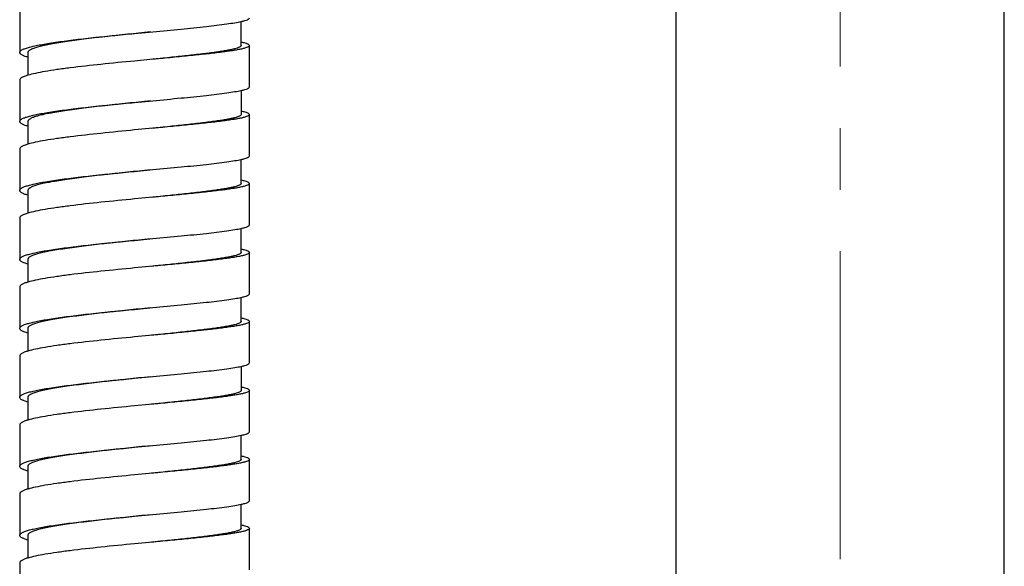
# Model space of a CAD drawing. Units: millimetres. Extents: x 72 to 8980, y -1552 to 626.
# Drawn here: x 7432 to 7492, y -679 to -646 of the extents above; entities that cross this region are included whole.
import ezdxf

# ---------------------------------------------------------------- set-up
doc = ezdxf.new("R2010")
doc.units = ezdxf.units.MM
doc.header["$MEASUREMENT"] = 0
doc.linetypes.add('CENTER', pattern=[2, 1.25, -0.25, 0.25, -0.25])
doc.layers.add('Centerline', color=4, linetype='CENTER', lineweight=15)

msp = doc.modelspace()

# ---------------------------------------------------------------- linework, layer by layer
at = {"color": 7, "linetype": 'Continuous'}
for p, q in [((7471.543, -1010.209), (7471.543, -442.208)), ((7491.543, -1010.209), (7491.543, -442.208)), ((7431.543, -645.212), (7431.543, -647.732)), ((7445.043, -647.312), (7445.043, -645.846)), ((7438.543, -646.575), (7439.658, -646.47)), ((7445.543, -649.831), (7445.543, -647.312)), ((7432.043, -647.732), (7432.043, -649.118)), ((7439.658, -648.149), (7438.543, -648.255)), ((7431.543, -649.411), (7431.543, -651.931)), ((7445.043, -650.046), (7445.043, -651.511)), ((7438.543, -650.775), (7439.658, -650.669)), ((7445.543, -654.031), (7445.543, -651.511)), ((7432.043, -651.931), (7432.043, -653.317)), ((7439.658, -652.349), (7438.543, -652.454)), ((7431.543, -653.611), (7431.543, -656.13)), ((7445.043, -655.711), (7445.043, -654.245)), ((7438.543, -654.974), (7439.658, -654.868)), ((7445.543, -658.23), (7445.543, -655.711)), ((7432.043, -656.13), (7432.043, -657.517)), ((7439.658, -656.548), (7438.543, -656.654)), ((7431.543, -657.81), (7431.543, -660.33)), ((7445.043, -659.91), (7445.043, -658.445)), ((7438.543, -659.174), (7439.658, -659.068)), ((7445.543, -662.43), (7445.543, -659.91)), ((7432.043, -660.33), (7432.043, -661.716)), ((7439.658, -660.748), (7438.543, -660.853)), ((7431.543, -662.01), (7431.543, -664.529)), ((7445.043, -664.109), (7445.043, -662.644)), ((7438.543, -663.373), (7439.658, -663.267)), ((7445.543, -666.629), (7445.543, -664.109)), ((7432.043, -664.529), (7432.043, -665.916)), ((7439.658, -664.947), (7438.543, -665.053)), ((7431.543, -666.209), (7431.543, -668.729)), ((7445.043, -666.844), (7445.043, -668.309)), ((7438.543, -667.572), (7439.658, -667.467)), ((7445.543, -670.828), (7445.543, -668.309)), ((7432.043, -668.729), (7432.043, -670.115)), ((7439.658, -669.147), (7438.543, -669.252)), ((7431.543, -670.409), (7431.543, -672.928)), ((7445.043, -672.508), (7445.043, -671.043)), ((7438.543, -671.772), (7439.658, -671.666)), ((7445.543, -675.028), (7445.543, -672.508)), ((7432.043, -672.928), (7432.043, -674.314)), ((7439.658, -673.346), (7438.543, -673.452)), ((7431.543, -674.608), (7431.543, -677.128)), ((7445.043, -676.708), (7445.043, -675.242)), ((7438.543, -675.971), (7439.658, -675.866)), ((7445.543, -679.227), (7445.543, -676.708)), ((7432.043, -677.128), (7432.043, -678.514)), ((7439.658, -677.545), (7438.543, -677.651)), ((7431.543, -678.807), (7431.543, -681.327))]:
    msp.add_line(p, q, dxfattribs=at)
for points, knots in [([(7439.658, -646.47), (7440.233, -646.415), (7441.321, -646.313), (7442.824, -646.161), (7443.915, -646.034), (7444.623, -645.928), (7444.915, -645.875), (7445.043, -645.846)], [0, 0, 0, 0, 0.319406, 0.604253, 0.836012, 0.927217, 1, 1, 1, 1]), ([(7445.043, -645.846), (7445.116, -645.83), (7445.242, -645.8), (7445.385, -645.754), (7445.468, -645.715), (7445.515, -645.685), (7445.543, -645.653), (7445.543, -645.632)], [0, 0, 0, 0, 0.399054, 0.694269, 0.803699, 0.88896, 1, 1, 1, 1]), ([(7431.543, -647.732), (7431.543, -647.704), (7431.568, -647.659), (7431.621, -647.614), (7431.709, -647.558), (7431.862, -647.494), (7432.094, -647.42), (7432.388, -647.347), (7432.74, -647.273), (7433.148, -647.2), (7433.792, -647.099), (7434.702, -646.977), (7435.897, -646.84), (7437.194, -646.705), (7438.087, -646.619), (7438.543, -646.575)], [0, 0, 0, 0, 0.011625, 0.01955, 0.029318, 0.054878, 0.088818, 0.131156, 0.181558, 0.239579, 0.304744, 0.454196, 0.624215, 0.808504, 1, 1, 1, 1]), ([(7439.505, -646.485), (7439.04, -646.532), (7438.118, -646.626), (7436.765, -646.769), (7435.494, -646.917), (7434.514, -647.048), (7433.814, -647.157), (7433.367, -647.236), (7432.979, -647.315), (7432.654, -647.394), (7432.397, -647.474), (7432.228, -647.544), (7432.13, -647.604), (7432.082, -647.645), (7432.051, -647.687), (7432.043, -647.717), (7432.043, -647.732)], [0, 0, 0, 0, 0.183279, 0.364059, 0.534085, 0.685716, 0.752457, 0.812112, 0.864114, 0.907944, 0.943156, 0.969653, 0.979754, 0.987922, 0.994464, 1, 1, 1, 1]), ([(7445.043, -647.312), (7445.043, -647.33), (7445.022, -647.361), (7444.983, -647.39), (7444.917, -647.427), (7444.802, -647.469), (7444.628, -647.519), (7444.407, -647.569), (7444.14, -647.619), (7443.83, -647.67), (7443.337, -647.742), (7442.633, -647.832), (7441.699, -647.937), (7440.666, -648.046), (7439.948, -648.119), (7439.579, -648.157)], [0, 0, 0, 0, 0.010106, 0.01736, 0.026476, 0.050703, 0.083189, 0.123968, 0.172822, 0.229365, 0.293182, 0.440876, 0.611488, 0.79975, 1, 1, 1, 1]), ([(7445.543, -647.312), (7445.543, -647.331), (7445.52, -647.361), (7445.479, -647.389), (7445.407, -647.425), (7445.284, -647.467), (7445.096, -647.516), (7444.858, -647.565), (7444.57, -647.615), (7444.237, -647.665), (7443.706, -647.737), (7442.948, -647.826), (7441.942, -647.931), (7440.83, -648.039), (7440.057, -648.112), (7439.658, -648.149)], [0, 0, 0, 0, 0.009464, 0.016509, 0.025468, 0.049488, 0.08186, 0.122586, 0.171438, 0.228016, 0.291901, 0.439812, 0.610725, 0.79935, 1, 1, 1, 1]), ([(7445.043, -647.097), (7445.116, -647.113), (7445.242, -647.144), (7445.385, -647.189), (7445.468, -647.229), (7445.515, -647.258), (7445.543, -647.291), (7445.543, -647.312)], [0, 0, 0, 0, 0.399054, 0.694269, 0.803699, 0.88896, 1, 1, 1, 1]), ([(7432.042, -648.025), (7431.969, -648.003), (7431.842, -647.962), (7431.698, -647.899), (7431.616, -647.845), (7431.566, -647.802), (7431.543, -647.758), (7431.543, -647.732)], [0, 0, 0, 0, 0.380102, 0.666976, 0.777023, 0.866752, 1, 1, 1, 1]), ([(7438.543, -648.255), (7437.858, -648.32), (7436.548, -648.448), (7434.967, -648.623), (7433.835, -648.773), (7433.128, -648.882), (7432.541, -648.991), (7432.193, -649.073), (7432.042, -649.118)], [0, 0, 0, 0, 0.314369, 0.601485, 0.726969, 0.836608, 0.928209, 1, 1, 1, 1]), ([(7432.042, -649.118), (7431.969, -649.139), (7431.842, -649.181), (7431.698, -649.244), (7431.616, -649.297), (7431.566, -649.341), (7431.543, -649.385), (7431.543, -649.411)], [0, 0, 0, 0, 0.380102, 0.666976, 0.777023, 0.866752, 1, 1, 1, 1]), ([(7439.658, -650.669), (7440.233, -650.615), (7441.321, -650.512), (7442.824, -650.361), (7443.915, -650.233), (7444.623, -650.127), (7444.915, -650.074), (7445.043, -650.046)], [0, 0, 0, 0, 0.319408, 0.604255, 0.836014, 0.927218, 1, 1, 1, 1]), ([(7445.043, -650.046), (7445.116, -650.03), (7445.242, -649.999), (7445.385, -649.954), (7445.468, -649.914), (7445.515, -649.885), (7445.543, -649.852), (7445.543, -649.831)], [0, 0, 0, 0, 0.399053, 0.694268, 0.803699, 0.88896, 1, 1, 1, 1]), ([(7431.543, -651.931), (7431.543, -651.903), (7431.568, -651.858), (7431.621, -651.813), (7431.709, -651.758), (7431.862, -651.693), (7432.094, -651.62), (7432.388, -651.546), (7432.74, -651.473), (7433.148, -651.4), (7433.792, -651.298), (7434.702, -651.177), (7435.897, -651.039), (7437.194, -650.905), (7438.087, -650.818), (7438.543, -650.775)], [0, 0, 0, 0, 0.011625, 0.01955, 0.029318, 0.054878, 0.088818, 0.131156, 0.181558, 0.239579, 0.304744, 0.454196, 0.624215, 0.808504, 1, 1, 1, 1]), ([(7439.505, -650.684), (7439.04, -650.731), (7438.118, -650.825), (7436.765, -650.969), (7435.494, -651.117), (7434.514, -651.247), (7433.814, -651.356), (7433.367, -651.435), (7432.979, -651.514), (7432.654, -651.594), (7432.397, -651.673), (7432.228, -651.743), (7432.13, -651.803), (7432.082, -651.844), (7432.051, -651.886), (7432.043, -651.917), (7432.043, -651.931)], [0, 0, 0, 0, 0.183279, 0.364059, 0.534085, 0.685716, 0.752457, 0.812112, 0.864114, 0.907944, 0.943156, 0.969653, 0.979754, 0.987922, 0.994464, 1, 1, 1, 1]), ([(7445.043, -651.511), (7445.043, -651.53), (7445.022, -651.56), (7444.983, -651.589), (7444.917, -651.626), (7444.802, -651.669), (7444.628, -651.718), (7444.407, -651.768), (7444.14, -651.818), (7443.83, -651.869), (7443.337, -651.942), (7442.633, -652.031), (7441.699, -652.137), (7440.666, -652.246), (7439.948, -652.319), (7439.579, -652.356)], [0, 0, 0, 0, 0.010106, 0.01736, 0.026476, 0.050703, 0.083189, 0.123968, 0.172822, 0.229365, 0.293182, 0.440876, 0.611488, 0.79975, 1, 1, 1, 1]), ([(7445.543, -651.511), (7445.543, -651.53), (7445.52, -651.56), (7445.479, -651.588), (7445.407, -651.625), (7445.284, -651.667), (7445.096, -651.716), (7444.858, -651.765), (7444.57, -651.814), (7444.237, -651.865), (7443.706, -651.937), (7442.948, -652.025), (7441.942, -652.13), (7440.83, -652.238), (7440.057, -652.311), (7439.658, -652.349)], [0, 0, 0, 0, 0.009464, 0.016508, 0.025467, 0.049488, 0.08186, 0.122586, 0.171438, 0.228016, 0.291901, 0.439812, 0.610725, 0.79935, 1, 1, 1, 1]), ([(7445.043, -651.297), (7445.116, -651.313), (7445.242, -651.343), (7445.385, -651.388), (7445.468, -651.428), (7445.515, -651.458), (7445.543, -651.49), (7445.543, -651.511)], [0, 0, 0, 0, 0.399053, 0.694268, 0.803699, 0.88896, 1, 1, 1, 1]), ([(7432.042, -652.225), (7431.969, -652.203), (7431.842, -652.161), (7431.698, -652.099), (7431.616, -652.045), (7431.566, -652.001), (7431.543, -651.958), (7431.543, -651.931)], [0, 0, 0, 0, 0.380102, 0.666976, 0.777023, 0.866752, 1, 1, 1, 1]), ([(7438.543, -652.454), (7437.858, -652.52), (7436.548, -652.648), (7434.967, -652.822), (7433.835, -652.972), (7433.128, -653.081), (7432.541, -653.19), (7432.193, -653.273), (7432.042, -653.317)], [0, 0, 0, 0, 0.314369, 0.601485, 0.726969, 0.836608, 0.928209, 1, 1, 1, 1]), ([(7432.042, -653.317), (7431.969, -653.339), (7431.842, -653.381), (7431.698, -653.443), (7431.616, -653.497), (7431.566, -653.541), (7431.543, -653.584), (7431.543, -653.611)], [0, 0, 0, 0, 0.380102, 0.666976, 0.777023, 0.866752, 1, 1, 1, 1]), ([(7439.658, -654.868), (7440.233, -654.814), (7441.321, -654.712), (7442.824, -654.56), (7443.915, -654.433), (7444.623, -654.327), (7444.915, -654.273), (7445.043, -654.245)], [0, 0, 0, 0, 0.319406, 0.604253, 0.836012, 0.927217, 1, 1, 1, 1]), ([(7445.043, -654.245), (7445.116, -654.229), (7445.242, -654.199), (7445.385, -654.153), (7445.468, -654.114), (7445.515, -654.084), (7445.543, -654.051), (7445.543, -654.031)], [0, 0, 0, 0, 0.399054, 0.694269, 0.803699, 0.88896, 1, 1, 1, 1]), ([(7431.543, -656.13), (7431.543, -656.103), (7431.568, -656.058), (7431.621, -656.013), (7431.709, -655.957), (7431.862, -655.893), (7432.094, -655.819), (7432.388, -655.746), (7432.74, -655.672), (7433.148, -655.599), (7433.792, -655.498), (7434.702, -655.376), (7435.897, -655.238), (7437.194, -655.104), (7438.087, -655.018), (7438.543, -654.974)], [0, 0, 0, 0, 0.011625, 0.01955, 0.029318, 0.054878, 0.088818, 0.131156, 0.181558, 0.239579, 0.304744, 0.454196, 0.624215, 0.808504, 1, 1, 1, 1]), ([(7439.505, -654.883), (7439.04, -654.931), (7438.118, -655.025), (7436.765, -655.168), (7435.494, -655.316), (7434.514, -655.446), (7433.814, -655.556), (7433.367, -655.635), (7432.979, -655.714), (7432.654, -655.793), (7432.397, -655.872), (7432.228, -655.943), (7432.13, -656.002), (7432.082, -656.043), (7432.051, -656.085), (7432.043, -656.116), (7432.043, -656.13)], [0, 0, 0, 0, 0.183279, 0.364059, 0.534085, 0.685716, 0.752457, 0.812112, 0.864114, 0.907944, 0.943156, 0.969653, 0.979754, 0.987922, 0.994464, 1, 1, 1, 1]), ([(7445.043, -655.711), (7445.043, -655.729), (7445.022, -655.76), (7444.983, -655.788), (7444.917, -655.825), (7444.802, -655.868), (7444.628, -655.918), (7444.407, -655.967), (7444.14, -656.018), (7443.83, -656.069), (7443.337, -656.141), (7442.633, -656.231), (7441.699, -656.336), (7440.666, -656.445), (7439.948, -656.518), (7439.579, -656.556)], [0, 0, 0, 0, 0.010106, 0.01736, 0.026476, 0.050703, 0.083189, 0.123968, 0.172822, 0.229365, 0.293182, 0.440875, 0.611488, 0.79975, 1, 1, 1, 1]), ([(7445.543, -655.711), (7445.543, -655.729), (7445.52, -655.76), (7445.479, -655.788), (7445.407, -655.824), (7445.284, -655.866), (7445.096, -655.915), (7444.858, -655.964), (7444.57, -656.014), (7444.237, -656.064), (7443.706, -656.136), (7442.948, -656.225), (7441.942, -656.33), (7440.83, -656.438), (7440.057, -656.511), (7439.658, -656.548)], [0, 0, 0, 0, 0.009464, 0.016509, 0.025468, 0.049488, 0.08186, 0.122586, 0.171438, 0.228016, 0.291901, 0.439812, 0.610725, 0.79935, 1, 1, 1, 1]), ([(7445.043, -655.496), (7445.116, -655.512), (7445.242, -655.543), (7445.385, -655.588), (7445.468, -655.627), (7445.515, -655.657), (7445.543, -655.69), (7445.543, -655.711)], [0, 0, 0, 0, 0.399054, 0.694269, 0.803699, 0.88896, 1, 1, 1, 1]), ([(7432.042, -656.424), (7431.969, -656.402), (7431.842, -656.361), (7431.698, -656.298), (7431.616, -656.244), (7431.566, -656.201), (7431.543, -656.157), (7431.543, -656.13)], [0, 0, 0, 0, 0.380102, 0.666976, 0.777023, 0.866752, 1, 1, 1, 1]), ([(7438.543, -656.654), (7437.858, -656.719), (7436.548, -656.847), (7434.967, -657.022), (7433.835, -657.172), (7433.128, -657.28), (7432.541, -657.39), (7432.193, -657.472), (7432.042, -657.517)], [0, 0, 0, 0, 0.314369, 0.601485, 0.726969, 0.836608, 0.928209, 1, 1, 1, 1]), ([(7432.042, -657.517), (7431.969, -657.538), (7431.842, -657.58), (7431.698, -657.643), (7431.616, -657.696), (7431.566, -657.74), (7431.543, -657.783), (7431.543, -657.81)], [0, 0, 0, 0, 0.380102, 0.666976, 0.777023, 0.866752, 1, 1, 1, 1]), ([(7439.658, -659.068), (7440.233, -659.014), (7441.321, -658.911), (7442.824, -658.76), (7443.915, -658.632), (7444.623, -658.526), (7444.915, -658.473), (7445.043, -658.445)], [0, 0, 0, 0, 0.319406, 0.604253, 0.836012, 0.927217, 1, 1, 1, 1]), ([(7445.043, -658.445), (7445.116, -658.429), (7445.242, -658.398), (7445.385, -658.353), (7445.468, -658.313), (7445.515, -658.284), (7445.543, -658.251), (7445.543, -658.23)], [0, 0, 0, 0, 0.399054, 0.694269, 0.803699, 0.88896, 1, 1, 1, 1]), ([(7431.543, -660.33), (7431.543, -660.302), (7431.568, -660.257), (7431.621, -660.212), (7431.709, -660.157), (7431.862, -660.092), (7432.094, -660.018), (7432.388, -659.945), (7432.74, -659.872), (7433.148, -659.799), (7433.792, -659.697), (7434.702, -659.576), (7435.897, -659.438), (7437.194, -659.304), (7438.087, -659.217), (7438.543, -659.174)], [0, 0, 0, 0, 0.011625, 0.01955, 0.029318, 0.054878, 0.088818, 0.131156, 0.181558, 0.239579, 0.304744, 0.454196, 0.624215, 0.808504, 1, 1, 1, 1]), ([(7439.505, -659.083), (7439.04, -659.13), (7438.118, -659.224), (7436.765, -659.368), (7435.494, -659.516), (7434.514, -659.646), (7433.814, -659.755), (7433.367, -659.834), (7432.979, -659.913), (7432.654, -659.993), (7432.397, -660.072), (7432.228, -660.142), (7432.13, -660.202), (7432.082, -660.243), (7432.051, -660.285), (7432.043, -660.316), (7432.043, -660.33)], [0, 0, 0, 0, 0.183279, 0.364059, 0.534085, 0.685716, 0.752457, 0.812112, 0.864114, 0.907944, 0.943156, 0.969653, 0.979754, 0.987922, 0.994464, 1, 1, 1, 1]), ([(7445.043, -659.91), (7445.043, -659.929), (7445.022, -659.959), (7444.983, -659.988), (7444.917, -660.025), (7444.802, -660.068), (7444.628, -660.117), (7444.407, -660.167), (7444.14, -660.217), (7443.83, -660.268), (7443.337, -660.341), (7442.633, -660.43), (7441.699, -660.536), (7440.666, -660.645), (7439.948, -660.718), (7439.579, -660.755)], [0, 0, 0, 0, 0.010106, 0.01736, 0.026476, 0.050703, 0.083189, 0.123968, 0.172822, 0.229365, 0.293182, 0.440875, 0.611488, 0.79975, 1, 1, 1, 1]), ([(7445.543, -659.91), (7445.543, -659.929), (7445.52, -659.959), (7445.479, -659.987), (7445.407, -660.024), (7445.284, -660.066), (7445.096, -660.114), (7444.858, -660.164), (7444.57, -660.213), (7444.237, -660.264), (7443.706, -660.335), (7442.948, -660.424), (7441.942, -660.529), (7440.83, -660.637), (7440.057, -660.71), (7439.658, -660.748)], [0, 0, 0, 0, 0.009464, 0.016509, 0.025468, 0.049488, 0.08186, 0.122586, 0.171438, 0.228016, 0.291901, 0.439812, 0.610725, 0.79935, 1, 1, 1, 1]), ([(7445.043, -659.695), (7445.116, -659.711), (7445.242, -659.742), (7445.385, -659.787), (7445.468, -659.827), (7445.515, -659.856), (7445.543, -659.889), (7445.543, -659.91)], [0, 0, 0, 0, 0.399054, 0.694269, 0.803699, 0.88896, 1, 1, 1, 1]), ([(7432.042, -660.623), (7431.969, -660.602), (7431.842, -660.56), (7431.698, -660.497), (7431.616, -660.444), (7431.566, -660.4), (7431.543, -660.357), (7431.543, -660.33)], [0, 0, 0, 0, 0.380102, 0.666976, 0.777023, 0.866752, 1, 1, 1, 1]), ([(7438.543, -660.853), (7437.858, -660.919), (7436.548, -661.047), (7434.967, -661.221), (7433.835, -661.371), (7433.128, -661.48), (7432.541, -661.589), (7432.193, -661.672), (7432.042, -661.716)], [0, 0, 0, 0, 0.314369, 0.601485, 0.726969, 0.836608, 0.928209, 1, 1, 1, 1]), ([(7432.042, -661.716), (7431.969, -661.738), (7431.842, -661.779), (7431.698, -661.842), (7431.616, -661.896), (7431.566, -661.939), (7431.543, -661.983), (7431.543, -662.01)], [0, 0, 0, 0, 0.380102, 0.666976, 0.777023, 0.866752, 1, 1, 1, 1]), ([(7439.658, -663.267), (7440.233, -663.213), (7441.321, -663.111), (7442.824, -662.959), (7443.915, -662.831), (7444.623, -662.726), (7444.915, -662.672), (7445.043, -662.644)], [0, 0, 0, 0, 0.319406, 0.604253, 0.836012, 0.927217, 1, 1, 1, 1]), ([(7445.043, -662.644), (7445.116, -662.628), (7445.242, -662.598), (7445.385, -662.552), (7445.468, -662.513), (7445.515, -662.483), (7445.543, -662.45), (7445.543, -662.43)], [0, 0, 0, 0, 0.399054, 0.694269, 0.803699, 0.88896, 1, 1, 1, 1]), ([(7431.543, -664.529), (7431.543, -664.502), (7431.568, -664.456), (7431.621, -664.412), (7431.709, -664.356), (7431.862, -664.291), (7432.094, -664.218), (7432.388, -664.145), (7432.74, -664.071), (7433.148, -663.998), (7433.792, -663.897), (7434.702, -663.775), (7435.897, -663.637), (7437.194, -663.503), (7438.087, -663.416), (7438.543, -663.373)], [0, 0, 0, 0, 0.011625, 0.01955, 0.029318, 0.054878, 0.088818, 0.131156, 0.181558, 0.239579, 0.304744, 0.454196, 0.624215, 0.808504, 1, 1, 1, 1]), ([(7439.505, -663.282), (7439.04, -663.33), (7438.118, -663.423), (7436.765, -663.567), (7435.494, -663.715), (7434.514, -663.845), (7433.814, -663.954), (7433.367, -664.033), (7432.979, -664.113), (7432.654, -664.192), (7432.397, -664.271), (7432.228, -664.342), (7432.13, -664.401), (7432.082, -664.442), (7432.051, -664.484), (7432.043, -664.515), (7432.043, -664.529)], [0, 0, 0, 0, 0.183279, 0.364059, 0.534085, 0.685716, 0.752457, 0.812112, 0.864114, 0.907944, 0.943156, 0.969653, 0.979754, 0.987922, 0.994464, 1, 1, 1, 1]), ([(7445.043, -664.109), (7445.043, -664.128), (7445.022, -664.158), (7444.983, -664.187), (7444.917, -664.224), (7444.802, -664.267), (7444.628, -664.317), (7444.407, -664.366), (7444.14, -664.417), (7443.83, -664.468), (7443.337, -664.54), (7442.633, -664.629), (7441.699, -664.735), (7440.666, -664.844), (7439.948, -664.917), (7439.579, -664.955)], [0, 0, 0, 0, 0.010106, 0.01736, 0.026476, 0.050703, 0.083189, 0.123968, 0.172822, 0.229365, 0.293182, 0.440876, 0.611488, 0.79975, 1, 1, 1, 1]), ([(7445.543, -664.109), (7445.543, -664.128), (7445.52, -664.158), (7445.479, -664.186), (7445.407, -664.223), (7445.284, -664.265), (7445.096, -664.314), (7444.858, -664.363), (7444.57, -664.413), (7444.237, -664.463), (7443.706, -664.535), (7442.948, -664.623), (7441.942, -664.728), (7440.83, -664.837), (7440.057, -664.91), (7439.658, -664.947)], [0, 0, 0, 0, 0.009464, 0.016509, 0.025468, 0.049488, 0.08186, 0.122586, 0.171438, 0.228016, 0.291901, 0.439812, 0.610725, 0.79935, 1, 1, 1, 1]), ([(7445.043, -663.895), (7445.116, -663.911), (7445.242, -663.941), (7445.385, -663.987), (7445.468, -664.026), (7445.515, -664.056), (7445.543, -664.089), (7445.543, -664.109)], [0, 0, 0, 0, 0.399054, 0.694269, 0.803699, 0.88896, 1, 1, 1, 1]), ([(7432.042, -664.823), (7431.969, -664.801), (7431.842, -664.76), (7431.698, -664.697), (7431.616, -664.643), (7431.566, -664.6), (7431.543, -664.556), (7431.543, -664.529)], [0, 0, 0, 0, 0.380102, 0.666976, 0.777023, 0.866752, 1, 1, 1, 1]), ([(7438.543, -665.053), (7437.858, -665.118), (7436.548, -665.246), (7434.967, -665.421), (7433.835, -665.571), (7433.128, -665.679), (7432.541, -665.789), (7432.193, -665.871), (7432.042, -665.916)], [0, 0, 0, 0, 0.314369, 0.601485, 0.726969, 0.836608, 0.928209, 1, 1, 1, 1]), ([(7432.042, -665.916), (7431.969, -665.937), (7431.842, -665.979), (7431.698, -666.042), (7431.616, -666.095), (7431.566, -666.139), (7431.543, -666.182), (7431.543, -666.209)], [0, 0, 0, 0, 0.380102, 0.666976, 0.777023, 0.866752, 1, 1, 1, 1]), ([(7439.658, -667.467), (7440.233, -667.413), (7441.321, -667.31), (7442.824, -667.158), (7443.915, -667.031), (7444.623, -666.925), (7444.915, -666.872), (7445.043, -666.844)], [0, 0, 0, 0, 0.319408, 0.604255, 0.836014, 0.927218, 1, 1, 1, 1]), ([(7445.043, -666.844), (7445.116, -666.828), (7445.242, -666.797), (7445.385, -666.752), (7445.468, -666.712), (7445.515, -666.683), (7445.543, -666.65), (7445.543, -666.629)], [0, 0, 0, 0, 0.399053, 0.694268, 0.803699, 0.88896, 1, 1, 1, 1]), ([(7431.543, -668.729), (7431.543, -668.701), (7431.568, -668.656), (7431.621, -668.611), (7431.709, -668.556), (7431.862, -668.491), (7432.094, -668.417), (7432.388, -668.344), (7432.74, -668.271), (7433.148, -668.198), (7433.792, -668.096), (7434.702, -667.975), (7435.897, -667.837), (7437.194, -667.702), (7438.087, -667.616), (7438.543, -667.572)], [0, 0, 0, 0, 0.011625, 0.01955, 0.029318, 0.054878, 0.088818, 0.131156, 0.181558, 0.239579, 0.304744, 0.454196, 0.624215, 0.808504, 1, 1, 1, 1]), ([(7439.505, -667.482), (7439.04, -667.529), (7438.118, -667.623), (7436.765, -667.767), (7435.494, -667.914), (7434.514, -668.045), (7433.814, -668.154), (7433.367, -668.233), (7432.979, -668.312), (7432.654, -668.391), (7432.397, -668.471), (7432.228, -668.541), (7432.13, -668.601), (7432.082, -668.642), (7432.051, -668.684), (7432.043, -668.715), (7432.043, -668.729)], [0, 0, 0, 0, 0.183279, 0.364059, 0.534085, 0.685716, 0.752457, 0.812112, 0.864114, 0.907944, 0.943156, 0.969653, 0.979754, 0.987922, 0.994464, 1, 1, 1, 1]), ([(7445.043, -668.309), (7445.043, -668.328), (7445.022, -668.358), (7444.983, -668.387), (7444.917, -668.424), (7444.802, -668.467), (7444.628, -668.516), (7444.407, -668.566), (7444.14, -668.616), (7443.83, -668.667), (7443.337, -668.739), (7442.633, -668.829), (7441.699, -668.935), (7440.666, -669.043), (7439.948, -669.116), (7439.579, -669.154)], [0, 0, 0, 0, 0.010106, 0.01736, 0.026476, 0.050703, 0.083189, 0.123968, 0.172822, 0.229365, 0.293182, 0.440876, 0.611488, 0.79975, 1, 1, 1, 1]), ([(7445.543, -668.309), (7445.543, -668.328), (7445.52, -668.358), (7445.479, -668.386), (7445.407, -668.422), (7445.284, -668.465), (7445.096, -668.513), (7444.858, -668.562), (7444.57, -668.612), (7444.237, -668.663), (7443.706, -668.734), (7442.948, -668.823), (7441.942, -668.928), (7440.83, -669.036), (7440.057, -669.109), (7439.658, -669.147)], [0, 0, 0, 0, 0.009464, 0.016508, 0.025467, 0.049488, 0.08186, 0.122586, 0.171438, 0.228016, 0.291901, 0.439812, 0.610725, 0.79935, 1, 1, 1, 1]), ([(7445.043, -668.094), (7445.116, -668.11), (7445.242, -668.141), (7445.385, -668.186), (7445.468, -668.226), (7445.515, -668.255), (7445.543, -668.288), (7445.543, -668.309)], [0, 0, 0, 0, 0.399053, 0.694268, 0.803699, 0.88896, 1, 1, 1, 1]), ([(7432.042, -669.022), (7431.969, -669.001), (7431.842, -668.959), (7431.698, -668.896), (7431.616, -668.843), (7431.566, -668.799), (7431.543, -668.755), (7431.543, -668.729)], [0, 0, 0, 0, 0.380102, 0.666976, 0.777023, 0.866752, 1, 1, 1, 1]), ([(7438.543, -669.252), (7437.858, -669.318), (7436.548, -669.445), (7434.967, -669.62), (7433.835, -669.77), (7433.128, -669.879), (7432.541, -669.988), (7432.193, -670.07), (7432.042, -670.115)], [0, 0, 0, 0, 0.314369, 0.601485, 0.726969, 0.836608, 0.928209, 1, 1, 1, 1]), ([(7432.042, -670.115), (7431.969, -670.137), (7431.842, -670.178), (7431.698, -670.241), (7431.616, -670.295), (7431.566, -670.338), (7431.543, -670.382), (7431.543, -670.409)], [0, 0, 0, 0, 0.380102, 0.666976, 0.777023, 0.866752, 1, 1, 1, 1]), ([(7439.658, -671.666), (7440.233, -671.612), (7441.321, -671.51), (7442.824, -671.358), (7443.915, -671.23), (7444.623, -671.125), (7444.915, -671.071), (7445.043, -671.043)], [0, 0, 0, 0, 0.319406, 0.604253, 0.836012, 0.927217, 1, 1, 1, 1]), ([(7445.043, -671.043), (7445.116, -671.027), (7445.242, -670.996), (7445.385, -670.951), (7445.468, -670.912), (7445.515, -670.882), (7445.543, -670.849), (7445.543, -670.828)], [0, 0, 0, 0, 0.399054, 0.694269, 0.803699, 0.88896, 1, 1, 1, 1]), ([(7431.543, -672.928), (7431.543, -672.9), (7431.568, -672.855), (7431.621, -672.81), (7431.709, -672.755), (7431.862, -672.69), (7432.094, -672.617), (7432.388, -672.543), (7432.74, -672.47), (7433.148, -672.397), (7433.792, -672.295), (7434.702, -672.174), (7435.897, -672.036), (7437.194, -671.902), (7438.087, -671.815), (7438.543, -671.772)], [0, 0, 0, 0, 0.011625, 0.01955, 0.029318, 0.054878, 0.088818, 0.131156, 0.181558, 0.239579, 0.304744, 0.454196, 0.624215, 0.808504, 1, 1, 1, 1]), ([(7439.505, -671.681), (7439.04, -671.728), (7438.118, -671.822), (7436.765, -671.966), (7435.494, -672.114), (7434.514, -672.244), (7433.814, -672.353), (7433.367, -672.432), (7432.979, -672.512), (7432.654, -672.591), (7432.397, -672.67), (7432.228, -672.741), (7432.13, -672.8), (7432.082, -672.841), (7432.051, -672.883), (7432.043, -672.914), (7432.043, -672.928)], [0, 0, 0, 0, 0.183279, 0.364059, 0.534085, 0.685716, 0.752457, 0.812112, 0.864114, 0.907944, 0.943156, 0.969653, 0.979754, 0.987922, 0.994464, 1, 1, 1, 1]), ([(7445.043, -672.508), (7445.043, -672.527), (7445.022, -672.557), (7444.983, -672.586), (7444.917, -672.623), (7444.802, -672.666), (7444.628, -672.715), (7444.407, -672.765), (7444.14, -672.816), (7443.83, -672.867), (7443.337, -672.939), (7442.633, -673.028), (7441.699, -673.134), (7440.666, -673.243), (7439.948, -673.316), (7439.579, -673.353)], [0, 0, 0, 0, 0.010106, 0.01736, 0.026476, 0.050703, 0.083189, 0.123968, 0.172822, 0.229365, 0.293182, 0.440875, 0.611488, 0.79975, 1, 1, 1, 1]), ([(7445.543, -672.508), (7445.543, -672.527), (7445.52, -672.557), (7445.479, -672.585), (7445.407, -672.622), (7445.284, -672.664), (7445.096, -672.713), (7444.858, -672.762), (7444.57, -672.812), (7444.237, -672.862), (7443.706, -672.934), (7442.948, -673.022), (7441.942, -673.127), (7440.83, -673.236), (7440.057, -673.308), (7439.658, -673.346)], [0, 0, 0, 0, 0.009464, 0.016509, 0.025468, 0.049488, 0.08186, 0.122586, 0.171438, 0.228016, 0.291901, 0.439812, 0.610725, 0.79935, 1, 1, 1, 1]), ([(7445.043, -672.294), (7445.116, -672.31), (7445.242, -672.34), (7445.385, -672.386), (7445.468, -672.425), (7445.515, -672.455), (7445.543, -672.488), (7445.543, -672.508)], [0, 0, 0, 0, 0.399054, 0.694269, 0.803699, 0.88896, 1, 1, 1, 1]), ([(7432.042, -673.222), (7431.969, -673.2), (7431.842, -673.158), (7431.698, -673.096), (7431.616, -673.042), (7431.566, -672.998), (7431.543, -672.955), (7431.543, -672.928)], [0, 0, 0, 0, 0.380102, 0.666976, 0.777023, 0.866752, 1, 1, 1, 1]), ([(7438.543, -673.452), (7437.858, -673.517), (7436.548, -673.645), (7434.967, -673.82), (7433.835, -673.97), (7433.128, -674.078), (7432.541, -674.187), (7432.193, -674.27), (7432.042, -674.314)], [0, 0, 0, 0, 0.314369, 0.601485, 0.726969, 0.836608, 0.928209, 1, 1, 1, 1]), ([(7432.042, -674.314), (7431.969, -674.336), (7431.842, -674.378), (7431.698, -674.44), (7431.616, -674.494), (7431.566, -674.538), (7431.543, -674.581), (7431.543, -674.608)], [0, 0, 0, 0, 0.380102, 0.666976, 0.777023, 0.866752, 1, 1, 1, 1]), ([(7439.658, -675.866), (7440.233, -675.811), (7441.321, -675.709), (7442.824, -675.557), (7443.915, -675.43), (7444.623, -675.324), (7444.915, -675.271), (7445.043, -675.242)], [0, 0, 0, 0, 0.319406, 0.604253, 0.836012, 0.927217, 1, 1, 1, 1]), ([(7445.043, -675.242), (7445.116, -675.226), (7445.242, -675.196), (7445.385, -675.151), (7445.468, -675.111), (7445.515, -675.081), (7445.543, -675.049), (7445.543, -675.028)], [0, 0, 0, 0, 0.399054, 0.694269, 0.803699, 0.88896, 1, 1, 1, 1]), ([(7431.543, -677.128), (7431.543, -677.1), (7431.568, -677.055), (7431.621, -677.01), (7431.709, -676.954), (7431.862, -676.89), (7432.094, -676.816), (7432.388, -676.743), (7432.74, -676.67), (7433.148, -676.596), (7433.792, -676.495), (7434.702, -676.373), (7435.897, -676.236), (7437.194, -676.101), (7438.087, -676.015), (7438.543, -675.971)], [0, 0, 0, 0, 0.011625, 0.01955, 0.029318, 0.054878, 0.088818, 0.131156, 0.181558, 0.239579, 0.304744, 0.454196, 0.624215, 0.808504, 1, 1, 1, 1]), ([(7439.505, -675.881), (7439.04, -675.928), (7438.118, -676.022), (7436.765, -676.166), (7435.494, -676.313), (7434.514, -676.444), (7433.814, -676.553), (7433.367, -676.632), (7432.979, -676.711), (7432.654, -676.79), (7432.397, -676.87), (7432.228, -676.94), (7432.13, -677), (7432.082, -677.041), (7432.051, -677.083), (7432.043, -677.114), (7432.043, -677.128)], [0, 0, 0, 0, 0.183279, 0.364059, 0.534085, 0.685716, 0.752457, 0.812112, 0.864114, 0.907944, 0.943156, 0.969653, 0.979754, 0.987922, 0.994464, 1, 1, 1, 1]), ([(7445.043, -676.708), (7445.043, -676.726), (7445.022, -676.757), (7444.983, -676.786), (7444.917, -676.823), (7444.802, -676.866), (7444.628, -676.915), (7444.407, -676.965), (7444.14, -677.015), (7443.83, -677.066), (7443.337, -677.138), (7442.633, -677.228), (7441.699, -677.334), (7440.666, -677.442), (7439.948, -677.515), (7439.579, -677.553)], [0, 0, 0, 0, 0.010106, 0.01736, 0.026476, 0.050703, 0.083189, 0.123968, 0.172822, 0.229365, 0.293182, 0.440875, 0.611488, 0.79975, 1, 1, 1, 1]), ([(7445.543, -676.708), (7445.543, -676.727), (7445.52, -676.757), (7445.479, -676.785), (7445.407, -676.821), (7445.284, -676.864), (7445.096, -676.912), (7444.858, -676.961), (7444.57, -677.011), (7444.237, -677.062), (7443.706, -677.133), (7442.948, -677.222), (7441.942, -677.327), (7440.83, -677.435), (7440.057, -677.508), (7439.658, -677.545)], [0, 0, 0, 0, 0.009464, 0.016509, 0.025468, 0.049488, 0.08186, 0.122586, 0.171438, 0.228016, 0.291901, 0.439812, 0.610725, 0.79935, 1, 1, 1, 1]), ([(7445.043, -676.493), (7445.116, -676.509), (7445.242, -676.54), (7445.385, -676.585), (7445.468, -676.625), (7445.515, -676.654), (7445.543, -676.687), (7445.543, -676.708)], [0, 0, 0, 0, 0.399054, 0.694269, 0.803699, 0.88896, 1, 1, 1, 1]), ([(7432.042, -677.421), (7431.969, -677.4), (7431.842, -677.358), (7431.698, -677.295), (7431.616, -677.242), (7431.566, -677.198), (7431.543, -677.154), (7431.543, -677.128)], [0, 0, 0, 0, 0.380102, 0.666976, 0.777023, 0.866752, 1, 1, 1, 1]), ([(7438.543, -677.651), (7437.858, -677.716), (7436.548, -677.844), (7434.967, -678.019), (7433.835, -678.169), (7433.128, -678.278), (7432.541, -678.387), (7432.193, -678.469), (7432.042, -678.514)], [0, 0, 0, 0, 0.314369, 0.601485, 0.726969, 0.836608, 0.928209, 1, 1, 1, 1]), ([(7432.042, -678.514), (7431.969, -678.536), (7431.842, -678.577), (7431.698, -678.64), (7431.616, -678.694), (7431.566, -678.737), (7431.543, -678.781), (7431.543, -678.807)], [0, 0, 0, 0, 0.380102, 0.666976, 0.777023, 0.866752, 1, 1, 1, 1])]:
    msp.add_open_spline(points, degree=3, knots=knots, dxfattribs=at)
at = {"layer": 'Centerline', "color": 4, "linetype": 'CENTER', "ltscale": 15}
msp.add_line((7481.543, -1098.589), (7481.543, -2.107), dxfattribs=at)

doc.saveas('drawing.dxf')
